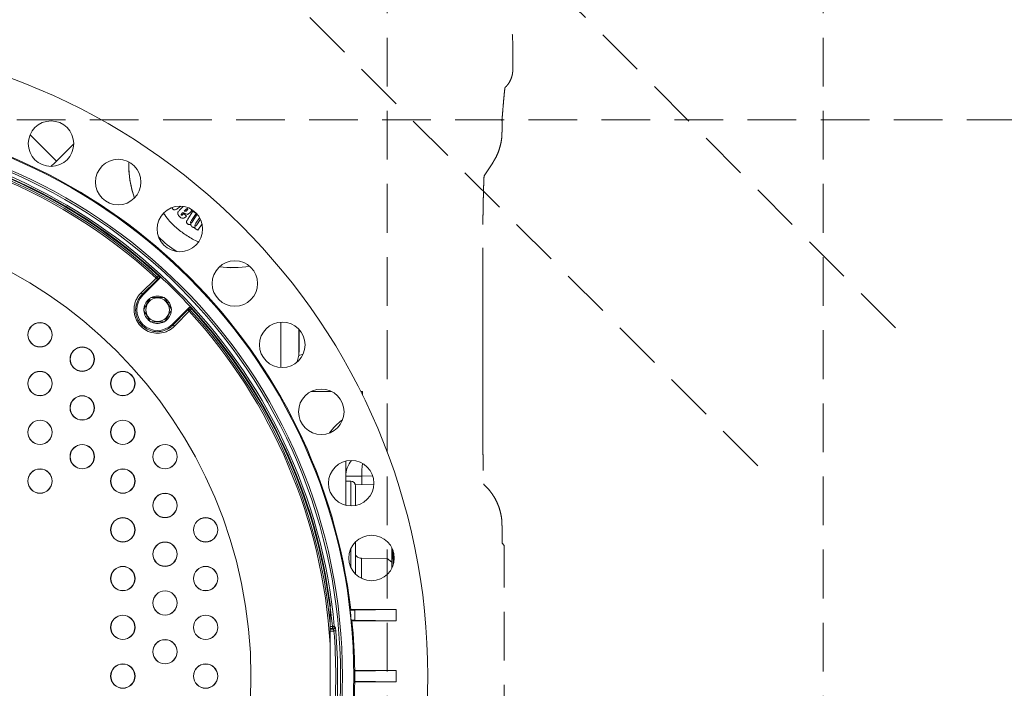
# Model space of a CAD drawing. Units: inches. Extents: x -1468 to 600, y -211 to 365.
# Drawn here: x -1122 to -1102, y 280 to 294 of the extents above; entities that cross this region are included whole.
import ezdxf

# ---------------------------------------------------------------- set-up
doc = ezdxf.new("R2010")
doc.units = ezdxf.units.IN
doc.header["$LTSCALE"] = 20
doc.header["$MEASUREMENT"] = 0
doc.linetypes.add('HIDDEN', pattern=[0.075, 0.05, -0.025])
doc.layers.add('hid', color=2, linetype='HIDDEN', lineweight=13)

msp = doc.modelspace()

# ---------------------------------------------------------------- linework, layer by layer
at = {"color": 0, "linetype": 'Continuous', "lineweight": 15}
for p, q in [((-1120.679, 291.264), (-1121.033, 290.91)), ((-1118.556, 289.935), (-1118.484, 289.986)), ((-1118.43, 289.98), (-1118.474, 289.937)), ((-1118.42, 289.838), (-1118.44, 289.818)), ((-1118.365, 289.783), (-1118.42, 289.838)), ((-1118.371, 289.922), (-1118.411, 289.883)), ((-1118.233, 289.882), (-1118.338, 289.72)), ((-1118.305, 289.841), (-1118.289, 289.857)), ((-1118.264, 289.907), (-1118.268, 289.919)), ((-1118.262, 289.69), (-1118.165, 289.838)), ((-1118.165, 289.838), (-1118.233, 289.882)), ((-1118.378, 289.77), (-1118.365, 289.783)), ((-1118.144, 289.821), (-1118.239, 289.675)), ((-1118.17, 289.635), (-1118.095, 289.75)), ((-1118.08, 289.722), (-1118.156, 289.607)), ((-1118.134, 289.493), (-1118.046, 289.627)), ((-1118.187, 289.559), (-1118.203, 289.538)), ((-1118.203, 289.538), (-1118.134, 289.493)), ((-1119.273, 288.176), (-1118.967, 288.474)), ((-1119.259, 288.162), (-1118.92, 288.501)), ((-1118.938, 288.556), (-1118.964, 288.533)), ((-1118.958, 288.482), (-1118.931, 288.506)), ((-1118.921, 288.558), (-1118.929, 288.565)), ((-1118.92, 288.501), (-1118.927, 288.508)), ((-1119.259, 288.162), (-1119.273, 288.176)), ((-1118.32, 287.901), (-1118.659, 287.562)), ((-1118.347, 287.854), (-1118.644, 287.547)), ((-1118.315, 287.89), (-1118.338, 287.863)), ((-1118.313, 287.893), (-1118.32, 287.901)), ((-1118.287, 287.857), (-1118.264, 287.883)), ((-1118.256, 287.892), (-1118.263, 287.9)), ((-1116.431, 286.677), (-1116.431, 287.609)), ((-1118.659, 287.562), (-1118.644, 287.547)), ((-1116.057, 287.461), (-1116.057, 286.961)), ((-1116.059, 286.927), (-1116.057, 286.961)), ((-1115.972, 286.953), (-1116.059, 286.927)), ((-1115.387, 286.187), (-1115.81, 286.187)), ((-1114.751, 286.187), (-1114.789, 286.187)), ((-1114.751, 286.108), (-1114.751, 286.187)), ((-1115.097, 284.758), (-1115.097, 283.851)), ((-1114.768, 284.446), (-1115.097, 284.446)), ((-1114.542, 284.456), (-1114.768, 284.446)), ((-1114.768, 284.446), (-1114.768, 284.273)), ((-1114.995, 284.347), (-1115.097, 284.349)), ((-1114.995, 283.838), (-1114.995, 284.347)), ((-1114.903, 284.276), (-1114.52, 284.269)), ((-1114.897, 284.247), (-1114.897, 283.846)), ((-1114.995, 282.587), (-1114.995, 282.955)), ((-1114.897, 283.101), (-1114.897, 282.442)), ((-1114.147, 282.978), (-1114.147, 282.685)), ((-1114.774, 282.765), (-1114.247, 282.764)), ((-1114.774, 282.765), (-1114.774, 282.353)), ((-1114.247, 282.43), (-1114.247, 282.764)), ((-1114.247, 282.764), (-1114.147, 282.685)), ((-1114.147, 282.685), (-1114.147, 282.564)), ((-1115.419, 281.749), (-1115.418, 281.428)), ((-1115.006, 281.7), (-1114.993, 281.715)), ((-1114.912, 281.7), (-1115.006, 281.7)), ((-1114.062, 281.715), (-1114.993, 281.715)), ((-1114.912, 281.7), (-1114.062, 281.715)), ((-1114.912, 281.497), (-1114.912, 281.7)), ((-1114.062, 281.483), (-1114.062, 281.715)), ((-1115.418, 281.367), (-1115.37, 281.367)), ((-1115.37, 281.367), (-1115.37, 281.328)), ((-1114.968, 281.483), (-1114.984, 281.497)), ((-1114.984, 281.497), (-1114.912, 281.497)), ((-1114.062, 281.483), (-1114.968, 281.483)), ((-1114.912, 281.497), (-1114.062, 281.483)), ((-1115.37, 281.328), (-1115.418, 281.328)), ((-1115.418, 281.313), (-1115.353, 281.313)), ((-1115.339, 281.273), (-1115.418, 281.273)), ((-1115.353, 281.313), (-1115.37, 281.328)), ((-1114.927, 280.45), (-1114.913, 280.465)), ((-1114.912, 280.45), (-1114.927, 280.45)), ((-1114.062, 280.465), (-1114.913, 280.465)), ((-1114.912, 280.45), (-1114.062, 280.465)), ((-1114.912, 280.247), (-1114.912, 280.45)), ((-1114.062, 280.233), (-1114.062, 280.465)), ((-1114.913, 280.233), (-1114.927, 280.247)), ((-1114.927, 280.247), (-1114.912, 280.247)), ((-1114.062, 280.233), (-1114.913, 280.233)), ((-1114.912, 280.247), (-1114.062, 280.233))]:
    msp.add_line(p, q, dxfattribs=at)
at = {"color": 0, "linetype": 'Continuous', "lineweight": 15, "flags": 128}
for points in [[(-1121.033, 290.91), (-1121.122, 290.999), (-1121.209, 291.086), (-1121.294, 291.171), (-1121.375, 291.252), (-1121.45, 291.327), (-1121.519, 291.395), (-1121.576, 291.452)], [(-1118.987, 288.51), (-1119.041, 288.457), (-1119.259, 288.246), (-1119.294, 288.212)], [(-1118.609, 287.527), (-1118.556, 287.581), (-1118.345, 287.799), (-1118.311, 287.834)], [(-1115.37, 281.367), (-1115.413, 281.762), (-1115.415, 281.778)], [(-1115.37, 281.367), (-1115.362, 281.368), (-1115.355, 281.369), (-1115.349, 281.369), (-1115.343, 281.37), (-1115.338, 281.37), (-1115.334, 281.371), (-1115.332, 281.371), (-1115.331, 281.371)], [(-1115.331, 281.371), (-1115.323, 281.364), (-1115.314, 281.355)], [(-1115.3, 281.277), (-1115.302, 281.277), (-1115.304, 281.276), (-1115.308, 281.276), (-1115.313, 281.276), (-1115.319, 281.275), (-1115.325, 281.275), (-1115.332, 281.274), (-1115.339, 281.273)]]:
    msp.add_lwpolyline(points, dxfattribs=at)
at = {"color": 0, "linetype": 'Continuous', "lineweight": 15}
for centre, radius in [((-1126.472, 280.349), 13.06), ((-1126.472, 280.349), 11.542), ((-1126.472, 280.349), 11.309), ((-1121.146, 291.269), 0.467), ((-1126.472, 280.349), 11.27), ((-1119.766, 290.481), 0.467), ((-1118.501, 289.519), 0.467), ((-1126.472, 280.349), 9.43), ((-1117.372, 288.4), 0.467), ((-1118.959, 287.862), 0.242), ((-1116.399, 287.143), 0.467), ((-1121.372, 287.349), 0.25), ((-1121.372, 287.349), 0.247), ((-1120.506, 286.849), 0.25), ((-1120.506, 286.849), 0.247), ((-1121.372, 286.349), 0.25), ((-1121.372, 286.349), 0.247), ((-1119.672, 286.349), 0.25), ((-1119.672, 286.349), 0.247), ((-1115.598, 285.77), 0.467), ((-1120.506, 285.849), 0.25), ((-1120.506, 285.849), 0.247), ((-1121.372, 285.349), 0.25), ((-1121.372, 285.349), 0.247), ((-1119.672, 285.349), 0.25), ((-1119.672, 285.349), 0.247), ((-1120.506, 284.849), 0.25), ((-1120.506, 284.849), 0.247), ((-1118.806, 284.849), 0.25), ((-1118.806, 284.849), 0.247), ((-1121.372, 284.349), 0.25), ((-1121.372, 284.349), 0.247), ((-1119.672, 284.349), 0.25), ((-1119.672, 284.349), 0.247), ((-1114.984, 284.305), 0.467), ((-1118.806, 283.849), 0.25), ((-1118.806, 283.849), 0.247), ((-1119.672, 283.349), 0.25), ((-1119.672, 283.349), 0.247), ((-1117.972, 283.349), 0.25), ((-1117.972, 283.349), 0.247), ((-1114.566, 282.771), 0.467), ((-1118.806, 282.849), 0.25), ((-1118.806, 282.849), 0.247), ((-1119.672, 282.349), 0.25), ((-1119.672, 282.349), 0.247), ((-1117.972, 282.349), 0.25), ((-1117.972, 282.349), 0.247), ((-1118.806, 281.849), 0.25), ((-1118.806, 281.849), 0.247), ((-1119.672, 281.349), 0.25), ((-1119.672, 281.349), 0.247), ((-1117.972, 281.349), 0.25), ((-1117.972, 281.349), 0.247), ((-1118.806, 280.849), 0.25), ((-1118.806, 280.849), 0.247), ((-1119.672, 280.349), 0.25), ((-1119.672, 280.349), 0.247), ((-1117.972, 280.349), 0.25), ((-1117.972, 280.349), 0.247)]:
    msp.add_circle(centre, radius, dxfattribs=at)
for centre, radius, start, end in [((-1126.472, 280.349), 11.56, 6.788, 83.212), ((-1126.472, 280.349), 11.154, 47.4448, 132.5552), ((-1126.472, 280.349), 11.141, 47.4496, 132.5504), ((-1126.472, 280.349), 11.106, 47.4699, 132.5301), ((-1126.472, 280.349), 11.188, 5.2419, 84.7581), ((-1126.472, 280.349), 11.074, 47.4749, 132.5251), ((-1117.429, 290.847), 2.122, 178.6921, 199.115), ((-1117.429, 290.847), 2.121, 180, 199.1059), ((-1117.429, 290.847), 2.121, 224.6106, 237.5776), ((-1117.429, 290.847), 2.122, 224.6517, 237.5365), ((-1117.429, 290.847), 2.121, 262.9154, 279.7454), ((-1117.429, 290.847), 2.122, 262.8999, 279.7609), ((-1119.016, 288.47), 0.0497, 5.2128, 54.2689), ((-1118.989, 288.504), 0.0378, 324.4358, 50.197), ((-1118.962, 288.527), 0.0378, 324.4237, 50.1904), ((-1118.955, 288.536), 0.0393, 314.9658, 47.4056), ((-1126.472, 280.349), 11.154, 42.6102, 47.3898), ((-1119.323, 288.172), 0.0497, 5.2218, 54.2817), ((-1118.959, 287.862), 0.424, 135, 315), ((-1118.959, 287.862), 0.281, 125.0872, 175.0214), ((-1118.959, 287.862), 0.284, 118.2017, 121.7983), ((-1118.959, 287.862), 0.281, 64.1737, 116.6373), ((-1118.959, 287.862), 0.284, 58.2017, 61.7983), ((-1118.959, 287.862), 0.281, 4.1515, 55.0391), ((-1118.959, 287.862), 0.284, 178.2017, 181.7983), ((-1118.959, 287.862), 0.281, 182.9727, 235.5353), ((-1118.959, 287.862), 0.281, 304.6222, 356.5185), ((-1118.959, 287.862), 0.284, 358.2017, 1.7983), ((-1118.351, 287.805), 0.0497, 35.7296, 84.7901), ((-1118.316, 287.832), 0.0378, 39.8015, 125.5681), ((-1118.293, 287.859), 0.0378, 39.8151, 125.5694), ((-1118.285, 287.866), 0.0394, 66.0145, 135.0129), ((-1126.472, 280.349), 11.074, 3.4, 42.5251), ((-1126.472, 280.349), 11.106, 5.5762, 42.5301), ((-1118.285, 287.866), 0.0391, 42.4986, 66.0513), ((-1126.472, 280.349), 11.141, 7.2176, 42.5504), ((-1126.472, 280.349), 11.154, 7.3931, 42.5552), ((-1118.959, 287.862), 0.284, 238.2017, 241.7983), ((-1118.959, 287.862), 0.281, 244.7848, 299.6335), ((-1118.959, 287.862), 0.284, 298.2017, 301.7983), ((-1118.649, 287.498), 0.0497, 35.7223, 84.7762), ((-1114.597, 284.446), 0.5, 139.3899, 179.998), ((-1113.514, 284.504), 1.255, 170.5298, 182.6193), ((-1114.997, 284.247), 0.1, 0, 89), ((-1126.472, 280.349), 11.545, 5.7091, 6.7226), ((-1115.37, 281.368), 0.0396, 270.571, 4.6726), ((-1115.353, 281.352), 0.0396, 270.5704, 4.5831), ((-1126.472, 280.349), 11.56, 0.5767, 5.6279), ((-1126.472, 280.349), 11.171, 355.2525, 4.7475), ((-1126.472, 280.349), 11.21, 355.2525, 4.7475), ((-1126.472, 280.349), 11.545, 359.4962, 0.5038), ((-1126.472, 280.349), 11.56, 354.3721, 359.4233)]:
    msp.add_arc(centre, radius, start, end, dxfattribs=at)
for centre, major_axis, ratio, start_param, end_param in [((-1122.094, 291.973), (-0.672, 1.344), 0.998288, 3.35557, 3.462864), ((-1114.597, 284.778), (0, -1), 0.999657, 3.742493, 4.120663)]:
    msp.add_ellipse(centre, major_axis=major_axis, ratio=ratio, start_param=start_param, end_param=end_param, dxfattribs=at)
for points, knots in [([(-1118.121, 289.258), (-1118.122, 289.258), (-1118.204, 289.287), (-1118.353, 289.375), (-1118.558, 289.523), (-1118.721, 289.681), (-1118.803, 289.795), (-1118.837, 289.842)], [0, 0, 0, 0, 0.003386, 0.278102, 0.548169, 0.81541, 1, 1, 1, 1]), ([(-1118.66, 289.952), (-1118.66, 289.951), (-1118.658, 289.945), (-1118.654, 289.94), (-1118.652, 289.936)], [0, 0, 0, 0, 0.26024, 1, 1, 1, 1]), ([(-1118.652, 289.936), (-1118.647, 289.931), (-1118.64, 289.921), (-1118.629, 289.916), (-1118.624, 289.914)], [0, 0, 0, 0, 0.5759194, 1, 1, 1, 1]), ([(-1118.624, 289.914), (-1118.618, 289.912), (-1118.608, 289.909), (-1118.599, 289.912), (-1118.595, 289.912)], [0, 0, 0, 0, 0.590632, 1, 1, 1, 1]), ([(-1118.595, 289.912), (-1118.588, 289.915), (-1118.575, 289.922), (-1118.562, 289.93), (-1118.556, 289.935)], [0, 0, 0, 0, 0.461907, 1, 1, 1, 1]), ([(-1118.535, 289.872), (-1118.539, 289.865), (-1118.546, 289.851), (-1118.544, 289.835), (-1118.543, 289.828)], [0, 0, 0, 0, 0.535029, 1, 1, 1, 1]), ([(-1118.543, 289.828), (-1118.542, 289.823), (-1118.539, 289.813), (-1118.528, 289.793), (-1118.517, 289.781), (-1118.51, 289.773)], [0, 0, 0, 0, 0.232577, 0.497897, 1, 1, 1, 1]), ([(-1118.474, 289.937), (-1118.489, 289.923), (-1118.51, 289.903), (-1118.529, 289.879), (-1118.535, 289.872)], [0, 0, 0, 0, 0.685568, 1, 1, 1, 1]), ([(-1118.476, 289.816), (-1118.475, 289.817), (-1118.473, 289.821), (-1118.467, 289.828), (-1118.462, 289.834), (-1118.458, 289.838)], [0, 0, 0, 0, 0.178563, 0.434283, 1, 1, 1, 1]), ([(-1118.458, 289.838), (-1118.454, 289.841), (-1118.449, 289.846), (-1118.443, 289.85), (-1118.441, 289.851), (-1118.44, 289.851)], [0, 0, 0, 0, 0.677171, 0.860303, 1, 1, 1, 1]), ([(-1118.44, 289.851), (-1118.439, 289.851), (-1118.438, 289.852), (-1118.436, 289.851), (-1118.431, 289.85), (-1118.416, 289.845), (-1118.403, 289.839), (-1118.394, 289.835)], [0, 0, 0, 0, 0.0269873, 0.0645519, 0.1467766, 0.3672159, 1, 1, 1, 1]), ([(-1118.411, 289.883), (-1118.404, 289.882), (-1118.394, 289.881), (-1118.383, 289.882), (-1118.379, 289.883), (-1118.378, 289.884)], [0, 0, 0, 0, 0.6649859, 0.8506828, 1, 1, 1, 1]), ([(-1118.394, 289.835), (-1118.383, 289.83), (-1118.368, 289.824), (-1118.35, 289.819), (-1118.345, 289.819), (-1118.342, 289.819)], [0, 0, 0, 0, 0.6792, 0.861701, 1, 1, 1, 1]), ([(-1118.378, 289.884), (-1118.374, 289.886), (-1118.366, 289.891), (-1118.359, 289.898), (-1118.355, 289.901)], [0, 0, 0, 0, 0.488915, 1, 1, 1, 1]), ([(-1118.351, 289.938), (-1118.353, 289.938), (-1118.356, 289.936), (-1118.362, 289.931), (-1118.368, 289.926), (-1118.371, 289.922)], [0, 0, 0, 0, 0.160077, 0.412122, 1, 1, 1, 1]), ([(-1118.355, 289.901), (-1118.351, 289.906), (-1118.345, 289.911), (-1118.339, 289.919), (-1118.338, 289.921), (-1118.338, 289.922)], [0, 0, 0, 0, 0.689676, 0.869404, 1, 1, 1, 1]), ([(-1118.341, 289.934), (-1118.342, 289.935), (-1118.344, 289.937), (-1118.346, 289.938), (-1118.349, 289.939), (-1118.351, 289.938), (-1118.351, 289.938)], [0, 0, 0, 0, 0.333752, 0.61105, 0.80624, 1, 1, 1, 1]), ([(-1118.342, 289.819), (-1118.339, 289.819), (-1118.332, 289.821), (-1118.32, 289.828), (-1118.311, 289.836), (-1118.305, 289.841)], [0, 0, 0, 0, 0.207611, 0.466111, 1, 1, 1, 1]), ([(-1118.338, 289.922), (-1118.337, 289.923), (-1118.337, 289.926), (-1118.337, 289.929), (-1118.339, 289.932), (-1118.34, 289.934), (-1118.341, 289.934)], [0, 0, 0, 0, 0.26659, 0.526122, 0.747967, 1, 1, 1, 1]), ([(-1118.289, 289.857), (-1118.285, 289.862), (-1118.276, 289.871), (-1118.267, 289.885), (-1118.263, 289.897), (-1118.264, 289.904), (-1118.264, 289.907)], [0, 0, 0, 0, 0.356729, 0.644247, 0.83199, 1, 1, 1, 1]), ([(-1118.51, 289.773), (-1118.501, 289.764), (-1118.487, 289.751), (-1118.468, 289.744), (-1118.461, 289.741)], [0, 0, 0, 0, 0.599683, 1, 1, 1, 1]), ([(-1118.473, 289.804), (-1118.474, 289.805), (-1118.475, 289.807), (-1118.476, 289.81), (-1118.476, 289.813), (-1118.476, 289.815), (-1118.476, 289.816)], [0, 0, 0, 0, 0.292766, 0.559674, 0.771173, 1, 1, 1, 1]), ([(-1118.462, 289.8), (-1118.463, 289.8), (-1118.465, 289.799), (-1118.468, 289.8), (-1118.471, 289.802), (-1118.472, 289.803), (-1118.473, 289.804)], [0, 0, 0, 0, 0.246395, 0.499519, 0.729307, 1, 1, 1, 1]), ([(-1118.44, 289.818), (-1118.445, 289.814), (-1118.451, 289.808), (-1118.458, 289.802), (-1118.461, 289.801), (-1118.462, 289.8)], [0, 0, 0, 0, 0.7082377, 0.8825707, 1, 1, 1, 1]), ([(-1118.461, 289.741), (-1118.452, 289.739), (-1118.438, 289.736), (-1118.424, 289.74), (-1118.418, 289.741)], [0, 0, 0, 0, 0.600506, 1, 1, 1, 1]), ([(-1118.418, 289.741), (-1118.411, 289.745), (-1118.397, 289.753), (-1118.385, 289.764), (-1118.378, 289.77)], [0, 0, 0, 0, 0.494004, 1, 1, 1, 1]), ([(-1118.362, 289.678), (-1118.363, 289.672), (-1118.365, 289.662), (-1118.362, 289.652), (-1118.36, 289.647)], [0, 0, 0, 0, 0.542892, 1, 1, 1, 1]), ([(-1118.338, 289.72), (-1118.344, 289.711), (-1118.353, 289.698), (-1118.359, 289.683), (-1118.362, 289.678)], [0, 0, 0, 0, 0.651955, 1, 1, 1, 1]), ([(-1118.36, 289.647), (-1118.357, 289.641), (-1118.352, 289.63), (-1118.341, 289.623), (-1118.337, 289.619)], [0, 0, 0, 0, 0.531547, 1, 1, 1, 1]), ([(-1118.279, 289.639), (-1118.28, 289.64), (-1118.283, 289.642), (-1118.284, 289.645), (-1118.285, 289.649), (-1118.284, 289.651), (-1118.284, 289.652)], [0, 0, 0, 0, 0.293791, 0.55412, 0.763985, 1, 1, 1, 1]), ([(-1118.284, 289.652), (-1118.281, 289.658), (-1118.275, 289.671), (-1118.267, 289.683), (-1118.262, 289.69)], [0, 0, 0, 0, 0.4098284, 1, 1, 1, 1]), ([(-1118.265, 289.64), (-1118.266, 289.639), (-1118.269, 289.638), (-1118.273, 289.637), (-1118.276, 289.638), (-1118.278, 289.639), (-1118.279, 289.639)], [0, 0, 0, 0, 0.29038, 0.550851, 0.762306, 1, 1, 1, 1]), ([(-1118.239, 289.675), (-1118.245, 289.666), (-1118.253, 289.654), (-1118.262, 289.643), (-1118.265, 289.64)], [0, 0, 0, 0, 0.711152, 1, 1, 1, 1]), ([(-1118.194, 289.593), (-1118.191, 289.599), (-1118.184, 289.613), (-1118.175, 289.627), (-1118.17, 289.635)], [0, 0, 0, 0, 0.396625, 1, 1, 1, 1]), ([(-1118.337, 289.619), (-1118.332, 289.616), (-1118.323, 289.611), (-1118.313, 289.61), (-1118.308, 289.61)], [0, 0, 0, 0, 0.565333, 1, 1, 1, 1]), ([(-1118.308, 289.61), (-1118.302, 289.61), (-1118.291, 289.61), (-1118.281, 289.614), (-1118.276, 289.616)], [0, 0, 0, 0, 0.533564, 1, 1, 1, 1]), ([(-1118.276, 289.616), (-1118.276, 289.61), (-1118.275, 289.598), (-1118.267, 289.578), (-1118.256, 289.568), (-1118.249, 289.562)], [0, 0, 0, 0, 0.299223, 0.571107, 1, 1, 1, 1]), ([(-1118.249, 289.562), (-1118.243, 289.559), (-1118.234, 289.554), (-1118.224, 289.552), (-1118.219, 289.552)], [0, 0, 0, 0, 0.571734, 1, 1, 1, 1]), ([(-1118.219, 289.552), (-1118.213, 289.552), (-1118.202, 289.552), (-1118.192, 289.557), (-1118.187, 289.559)], [0, 0, 0, 0, 0.537753, 1, 1, 1, 1]), ([(-1118.19, 289.581), (-1118.191, 289.582), (-1118.193, 289.583), (-1118.195, 289.587), (-1118.195, 289.59), (-1118.195, 289.592), (-1118.194, 289.593)], [0, 0, 0, 0, 0.303778, 0.56518, 0.770653, 1, 1, 1, 1]), ([(-1118.179, 289.579), (-1118.181, 289.579), (-1118.185, 289.578), (-1118.188, 289.58), (-1118.19, 289.581)], [0, 0, 0, 0, 0.561876, 1, 1, 1, 1]), ([(-1118.17, 289.586), (-1118.172, 289.584), (-1118.174, 289.581), (-1118.178, 289.58), (-1118.179, 289.579)], [0, 0, 0, 0, 0.56592, 1, 1, 1, 1]), ([(-1118.156, 289.607), (-1118.159, 289.602), (-1118.164, 289.595), (-1118.169, 289.588), (-1118.17, 289.586)], [0, 0, 0, 0, 0.6903511, 1, 1, 1, 1]), ([(-1118.964, 288.533), (-1118.968, 288.53), (-1118.974, 288.524), (-1118.983, 288.514), (-1118.987, 288.51)], [0, 0, 0, 0, 0.523384, 1, 1, 1, 1]), ([(-1118.967, 288.474), (-1118.965, 288.476), (-1118.962, 288.479), (-1118.959, 288.481), (-1118.958, 288.482)], [0, 0, 0, 0, 0.476419, 1, 1, 1, 1]), ([(-1118.929, 288.565), (-1118.929, 288.565), (-1118.93, 288.564), (-1118.935, 288.559), (-1118.938, 288.556)], [0, 0, 0, 0, 0.523206, 1, 1, 1, 1]), ([(-1118.931, 288.506), (-1118.93, 288.506), (-1118.928, 288.508), (-1118.928, 288.508), (-1118.927, 288.508)], [0, 0, 0, 0, 0.476918, 1, 1, 1, 1]), ([(-1118.92, 288.501), (-1118.917, 288.504), (-1118.911, 288.511), (-1118.908, 288.524), (-1118.908, 288.538), (-1118.913, 288.55), (-1118.918, 288.555), (-1118.921, 288.558)], [0, 0, 0, 0, 0.208788, 0.417576, 0.626489, 0.835653, 1, 1, 1, 1]), ([(-1119.294, 288.212), (-1119.313, 288.192), (-1119.352, 288.15), (-1119.395, 288.077), (-1119.425, 287.997), (-1119.441, 287.913), (-1119.442, 287.828), (-1119.428, 287.744), (-1119.4, 287.665), (-1119.361, 287.594), (-1119.31, 287.53), (-1119.232, 287.46), (-1119.114, 287.397), (-1118.957, 287.371), (-1118.824, 287.393), (-1118.726, 287.436), (-1118.661, 287.477), (-1118.625, 287.512), (-1118.609, 287.527)], [0, 0, 0, 0, 0.056119, 0.112236, 0.16841, 0.224574, 0.279735, 0.334884, 0.387858, 0.440824, 0.491724, 0.542625, 0.642205, 0.742864, 0.846908, 0.901225, 0.955547, 1, 1, 1, 1]), ([(-1118.644, 287.547), (-1118.659, 287.533), (-1118.71, 287.485), (-1118.818, 287.428), (-1118.964, 287.404), (-1119.109, 287.428), (-1119.238, 287.496), (-1119.324, 287.587), (-1119.372, 287.674), (-1119.398, 287.747), (-1119.41, 287.823), (-1119.409, 287.902), (-1119.394, 287.979), (-1119.366, 288.052), (-1119.327, 288.12), (-1119.291, 288.157), (-1119.273, 288.176)], [0, 0, 0, 0, 0.044619, 0.153282, 0.257537, 0.358166, 0.457511, 0.558628, 0.611489, 0.664361, 0.719529, 0.774712, 0.831025, 0.887349, 0.943673, 1, 1, 1, 1]), ([(-1119.108, 288.103), (-1119.121, 288.082), (-1119.146, 288.038), (-1119.191, 287.959), (-1119.223, 287.904), (-1119.242, 287.871)], [0, 0, 0, 0, 0.280682, 0.56771, 1, 1, 1, 1]), ([(-1118.825, 288.112), (-1118.85, 288.112), (-1118.9, 288.112), (-1118.991, 288.112), (-1119.055, 288.112), (-1119.093, 288.112)], [0, 0, 0, 0, 0.2806812, 0.5677082, 1, 1, 1, 1]), ([(-1118.675, 287.871), (-1118.688, 287.892), (-1118.713, 287.936), (-1118.758, 288.015), (-1118.79, 288.07), (-1118.809, 288.103)], [0, 0, 0, 0, 0.280684, 0.567708, 1, 1, 1, 1]), ([(-1119.242, 287.853), (-1119.23, 287.832), (-1119.205, 287.788), (-1119.16, 287.709), (-1119.128, 287.654), (-1119.108, 287.621)], [0, 0, 0, 0, 0.280682, 0.567709, 1, 1, 1, 1]), ([(-1118.809, 287.621), (-1118.797, 287.642), (-1118.772, 287.686), (-1118.727, 287.765), (-1118.695, 287.82), (-1118.675, 287.853)], [0, 0, 0, 0, 0.280685, 0.567713, 1, 1, 1, 1]), ([(-1118.338, 287.863), (-1118.339, 287.862), (-1118.342, 287.859), (-1118.345, 287.856), (-1118.347, 287.854)], [0, 0, 0, 0, 0.476799, 1, 1, 1, 1]), ([(-1118.263, 287.9), (-1118.266, 287.903), (-1118.273, 287.909), (-1118.286, 287.913), (-1118.299, 287.913), (-1118.311, 287.909), (-1118.317, 287.904), (-1118.32, 287.901)], [0, 0, 0, 0, 0.209516, 0.419031, 0.628444, 0.837584, 1, 1, 1, 1]), ([(-1118.313, 287.893), (-1118.313, 287.893), (-1118.313, 287.893), (-1118.314, 287.891), (-1118.315, 287.89)], [0, 0, 0, 0, 0.476611, 1, 1, 1, 1]), ([(-1118.311, 287.834), (-1118.306, 287.838), (-1118.297, 287.847), (-1118.291, 287.854), (-1118.287, 287.857)], [0, 0, 0, 0, 0.523291, 1, 1, 1, 1]), ([(-1118.264, 287.883), (-1118.262, 287.886), (-1118.257, 287.891), (-1118.256, 287.892), (-1118.256, 287.892)], [0, 0, 0, 0, 0.523231, 1, 1, 1, 1]), ([(-1119.093, 287.612), (-1119.068, 287.612), (-1119.018, 287.612), (-1118.927, 287.612), (-1118.863, 287.612), (-1118.825, 287.612)], [0, 0, 0, 0, 0.2806812, 0.5677082, 1, 1, 1, 1]), ([(-1116.057, 286.961), (-1116.056, 286.985), (-1116.054, 287.034), (-1116.053, 287.133), (-1116.052, 287.249), (-1116.052, 287.367), (-1116.053, 287.425), (-1116.054, 287.45)], [0, 0, 0, 0, 0.179338, 0.358549, 0.624324, 0.840946, 1, 1, 1, 1]), ([(-1116.059, 286.927), (-1116.066, 286.894), (-1116.073, 286.852), (-1116.094, 286.804), (-1116.098, 286.794)], [0, 0, 0, 0, 0.791495, 1, 1, 1, 1]), ([(-1114.897, 282.861), (-1114.896, 282.85), (-1114.893, 282.828), (-1114.871, 282.799), (-1114.84, 282.778), (-1114.805, 282.767), (-1114.783, 282.766), (-1114.774, 282.765)], [0, 0, 0, 0, 0.217105, 0.434208, 0.651253, 0.868243, 1, 1, 1, 1]), ([(-1114.124, 282.636), (-1114.125, 282.692), (-1114.127, 282.806), (-1114.129, 282.888), (-1114.13, 282.929)], [0, 0, 0, 0, 0.489069, 1, 1, 1, 1]), ([(-1114.123, 282.643), (-1114.124, 282.697), (-1114.125, 282.807), (-1114.127, 282.885), (-1114.128, 282.926)], [0, 0, 0, 0, 0.4841272, 1, 1, 1, 1]), ([(-1114.121, 282.65), (-1114.122, 282.701), (-1114.124, 282.808), (-1114.125, 282.883), (-1114.126, 282.922)], [0, 0, 0, 0, 0.478983, 1, 1, 1, 1]), ([(-1115.411, 281.784), (-1115.411, 281.784), (-1115.412, 281.784), (-1115.417, 281.784), (-1115.419, 281.784)], [0, 0, 0, 0, 0.6431806, 1, 1, 1, 1]), ([(-1115.419, 281.784), (-1115.419, 281.784), (-1115.419, 281.772), (-1115.419, 281.76), (-1115.419, 281.749)], [0, 0, 0, 0, 0.002427, 1, 1, 1, 1]), ([(-1115.418, 281.428), (-1115.418, 281.393), (-1115.418, 281.252), (-1115.418, 281.111), (-1115.418, 281.006)], [0, 0, 0, 0, 0.252164, 1, 1, 1, 1]), ([(-1115.3, 281.277), (-1115.301, 281.28), (-1115.302, 281.292), (-1115.304, 281.313), (-1115.307, 281.335), (-1115.311, 281.35), (-1115.313, 281.354), (-1115.314, 281.355)], [0, 0, 0, 0, 0.085027, 0.314536, 0.543824, 0.771996, 1, 1, 1, 1]), ([(-1115.353, 281.313), (-1115.352, 281.312), (-1115.35, 281.31), (-1115.346, 281.302), (-1115.343, 281.292), (-1115.341, 281.281), (-1115.34, 281.275), (-1115.339, 281.273)], [0, 0, 0, 0, 0.227982, 0.457048, 0.686939, 0.915707, 1, 1, 1, 1]), ([(-1115.418, 281.006), (-1115.418, 280.787), (-1115.418, 280.349), (-1115.418, 279.911), (-1115.418, 279.692)], [0, 0, 0, 0, 0.500006, 1, 1, 1, 1])]:
    msp.add_open_spline(points, degree=3, knots=knots, dxfattribs=at)
at = {"layer": 'hid', "color": 0, "linetype": 'HIDDEN', "lineweight": 15}
for p, q in [((-1114.247, 248.942), (-1114.247, 311.756)), ((-1105.297, 248.942), (-1105.297, 311.756)), ((-1111.668, 293.257), (-1111.668, 292.784)), ((-1193.847, 291.756), (-1088.347, 291.756)), ((-1111.888, 291.745), (-1111.888, 291.508)), ((-1112.08, 290.876), (-1112.257, 290.61)), ((-1112.284, 289.132), (-1112.284, 285.564)), ((-1112.283, 285.564), (-1112.284, 285.564)), ((-1111.888, 283.439), (-1111.888, 283.072)), ((-1111.888, 283.072), (-1111.847, 283.03)), ((-1111.847, 277.667), (-1111.847, 283.03))]:
    msp.add_line(p, q, dxfattribs=at)
at = {"layer": 'hid', "color": 0, "linetype": 'HIDDEN'}
for p, q in [((-1103.81, 287.49), (-1127.425, 311.106)), ((-1106.639, 284.662), (-1130.254, 308.277))]:
    msp.add_line(p, q, dxfattribs=at)
at = {"layer": 'hid', "color": 0, "linetype": 'Continuous', "lineweight": 15}
for q in [(-1112.284, 289.132), (-1112.283, 285.564)]:
    msp.add_line((-1112.283, 289.132), q, dxfattribs=at)
at = {"layer": 'hid', "color": 0, "linetype": 'HIDDEN'}
for centre, start, end in [((-1111.8, 292.403), 131.8182, 173.292), ((-1112.235, 284.293), 181.9535, 227.7805)]:
    msp.add_arc(centre, 0.03, start, end, dxfattribs=at)
at = {"layer": 'hid', "color": 0, "linetype": 'HIDDEN', "lineweight": 15, "extrusion": (0, 0, -1)}
for centre, ratio, start_param, end_param in [((-1117.888, 291.745), 0.027823, 3.141624, 3.176499), ((-1117.888, 291.508), 0.042607, 3.141593, 3.163323), ((-1117.888, 283.439), 0.021276, 3.121122, 3.141586)]:
    msp.add_ellipse(centre, major_axis=(-6, 0), ratio=ratio, start_param=start_param, end_param=end_param, dxfattribs=at)
at = {"layer": 'hid', "color": 0, "linetype": 'HIDDEN', "lineweight": 15}
for points, knots in [([(-1114.704, 296.256), (-1114.644, 296.256), (-1114.547, 296.256), (-1114.385, 296.245), (-1114.191, 296.22), (-1113.999, 296.183), (-1113.81, 296.134), (-1113.626, 296.073), (-1113.446, 296), (-1113.271, 295.916), (-1113.103, 295.822), (-1112.941, 295.717), (-1112.787, 295.602), (-1112.641, 295.479), (-1112.504, 295.346), (-1112.375, 295.205), (-1112.257, 295.057), (-1112.148, 294.901), (-1112.049, 294.74), (-1111.962, 294.573), (-1111.885, 294.4), (-1111.82, 294.224), (-1111.765, 294.044), (-1111.723, 293.861), (-1111.692, 293.676), (-1111.674, 293.493), (-1111.668, 293.362), (-1111.668, 293.294), (-1111.668, 293.286)], [0, 0, 0, 0, 0.021105, 0.0638963, 0.1066119, 0.1492087, 0.191655, 0.233924, 0.2759911, 0.3178392, 0.3594535, 0.4008253, 0.4419503, 0.4828269, 0.5234589, 0.5638518, 0.604015, 0.6439608, 0.6837029, 0.7232572, 0.7626419, 0.8018765, 0.8409812, 0.8799788, 0.9188919, 0.9577444, 0.9945828, 1, 1, 1, 1]), ([(-1111.668, 293.286), (-1111.668, 293.283), (-1111.668, 293.274), (-1111.668, 293.264), (-1111.668, 293.257)], [0, 0, 0, 0, 0.250017, 1, 1, 1, 1]), ([(-1111.668, 292.784), (-1111.669, 292.772), (-1111.668, 292.734), (-1111.679, 292.672), (-1111.701, 292.601), (-1111.731, 292.537), (-1111.769, 292.481), (-1111.799, 292.444), (-1111.817, 292.428), (-1111.82, 292.425)], [0, 0, 0, 0, 0.0895621, 0.27692, 0.4557854, 0.6271181, 0.791361, 0.9485827, 0.9725561, 0.9725561, 0.9725561, 0.9725561]), ([(-1111.829, 292.407), (-1111.831, 292.392), (-1111.836, 292.352), (-1111.844, 292.275), (-1111.854, 292.17), (-1111.865, 292.041), (-1111.876, 291.908), (-1111.884, 291.815), (-1111.887, 291.776)], [0.312481, 0.312481, 0.312481, 0.312481, 0.374621, 0.4817783, 0.6002814, 0.7331811, 0.886123, 1, 1, 1, 1]), ([(-1111.892, 291.74), (-1111.892, 291.74), (-1111.892, 291.742), (-1111.889, 291.754), (-1111.889, 291.766), (-1111.888, 291.776)], [0, 0, 0, 0, 0.0154113, 0.159707, 1, 1, 1, 1]), ([(-1111.886, 291.775), (-1111.887, 291.769), (-1111.889, 291.76), (-1111.888, 291.75), (-1111.887, 291.746)], [0, 0, 0, 0, 0.599805, 1, 1, 1, 1]), ([(-1111.89, 291.503), (-1111.89, 291.478), (-1111.89, 291.415), (-1111.903, 291.313), (-1111.929, 291.201), (-1111.964, 291.094), (-1112.009, 290.994), (-1112.05, 290.922), (-1112.075, 290.884), (-1112.08, 290.876)], [0.0082445, 0.0082445, 0.0082445, 0.0082445, 0.1166472, 0.2906291, 0.461259, 0.6287682, 0.7933089, 0.9549139, 1, 1, 1, 1]), ([(-1112.257, 290.61), (-1112.257, 290.609), (-1112.258, 290.583), (-1112.26, 290.53), (-1112.264, 290.441), (-1112.267, 290.341), (-1112.27, 290.231), (-1112.273, 290.113), (-1112.276, 289.986), (-1112.278, 289.854), (-1112.28, 289.715), (-1112.281, 289.573), (-1112.282, 289.427), (-1112.283, 289.279), (-1112.283, 289.181), (-1112.283, 289.132)], [0.2556488, 0.2556488, 0.2556488, 0.2556488, 0.2592303, 0.3165894, 0.3757615, 0.4362143, 0.4975703, 0.5595661, 0.62202, 0.6848045, 0.7478285, 0.8110253, 0.8743447, 0.9377466, 1, 1, 1, 1]), ([(-1112.283, 285.564), (-1112.283, 285.538), (-1112.283, 285.462), (-1112.283, 285.336), (-1112.282, 285.189), (-1112.28, 285.044), (-1112.279, 284.903), (-1112.277, 284.767), (-1112.274, 284.637), (-1112.272, 284.514), (-1112.268, 284.399), (-1112.266, 284.327), (-1112.265, 284.293), (-1112.265, 284.292)], [0, 0, 0, 0, 0.0333772, 0.096839, 0.1602879, 0.2236825, 0.2869911, 0.3501754, 0.4131877, 0.475965, 0.538422, 0.6004399, 0.6016525, 0.6016525, 0.6016525, 0.6016525]), ([(-1112.255, 284.271), (-1112.24, 284.257), (-1112.198, 284.219), (-1112.137, 284.149), (-1112.073, 284.061), (-1112.017, 283.966), (-1111.97, 283.865), (-1111.933, 283.76), (-1111.906, 283.647), (-1111.89, 283.541), (-1111.89, 283.471), (-1111.89, 283.442)], [0.0135397, 0.0135397, 0.0135397, 0.0135397, 0.0807233, 0.1945072, 0.309787, 0.4259957, 0.5427963, 0.6599814, 0.777422, 0.9065471, 0.9974097, 0.9974097, 0.9974097, 0.9974097])]:
    msp.add_open_spline(points, degree=3, knots=knots, dxfattribs=at)

doc.saveas('drawing.dxf')
